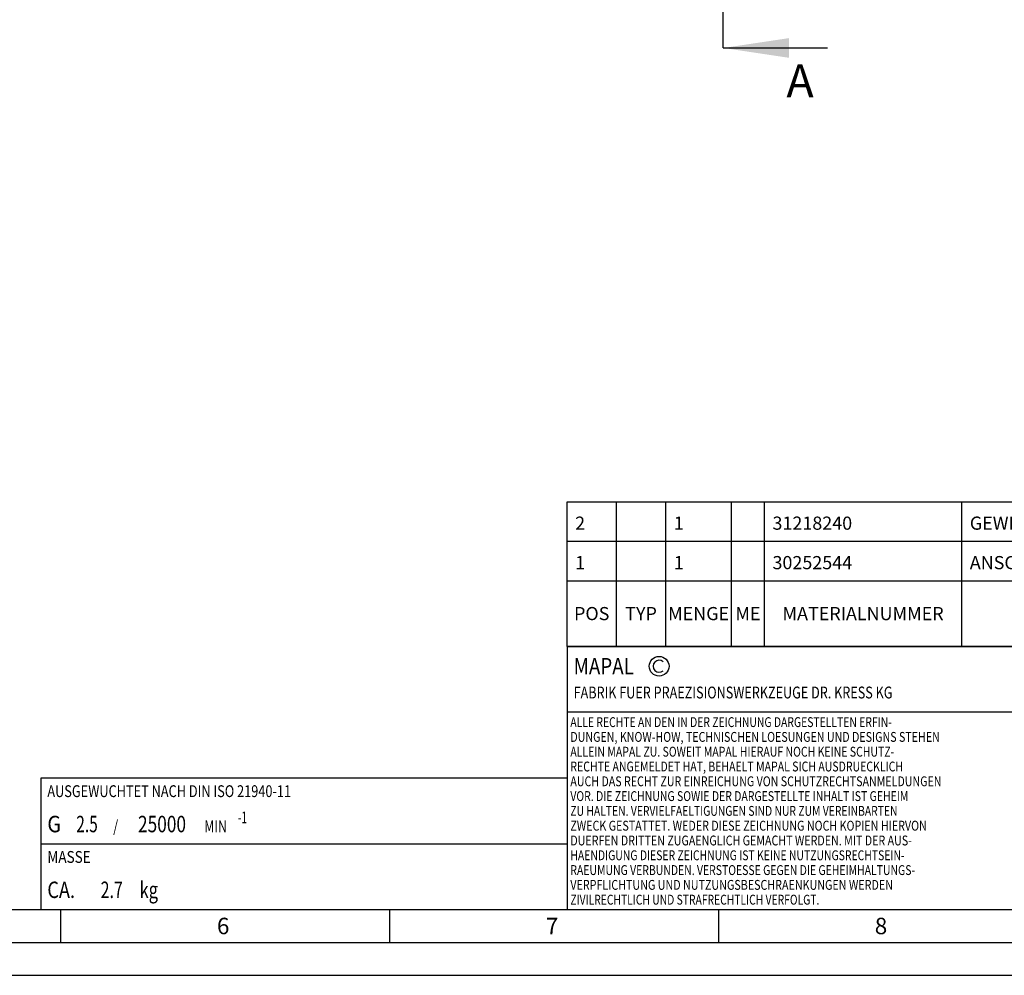
# Model space of a CAD drawing. Units: millimetres. Extents: x 0 to 594, y 0 to 420.
# Drawn here: x 241 to 390, y 0 to 145 of the extents above; entities that cross this region are included whole.
import ezdxf

# ---------------------------------------------------------------- set-up
doc = ezdxf.new("R2010")
doc.units = ezdxf.units.MM
doc.header["$LTSCALE"] = 32.67
doc.linetypes.add('CENTER', pattern=[0.6, 0.375, -0.075, 0.075, -0.075])
doc.layers.get('0').update_dxf_attribs({"linetype": 'CONTINUOUS'})
for name, color, linetype in [('608034192-000-00-ED1_CL', 7, 'CONTINUOUS'), ('608034192-000-00-ED1_FORMAT', 7, 'CONTINUOUS'), ('608034192-000-00-ED1_HATCH', 7, 'CONTINUOUS'), ('608034192-000-00-ED1_TABLE', 7, 'CONTINUOUS')]:
    doc.layers.add(name, color=color, linetype=linetype)
doc.styles.get("Standard").update_dxf_attribs({"font": 'TXT.SHX', "width": 0.7})
doc.dimstyles.get("Standard").update_dxf_attribs({"dimtxt": 3.5, "dimasz": 3.5, "dimexe": 1.5, "dimexo": 0, "dimtad": 1, "dimdec": 3, "dimdsep": 46, "dimtxsty": 'STANDARD', "dimblk": '_FILLED', "dimblk1": '_FILLED', "dimblk2": '_FILLED', "dimcen": 0.09, "dimclrt": 2, "dimadec": 3, "dimazin": 2, "dimtol": 1, "dimtp": 0.005, "dimtm": 0.005, "dimtfac": 1, "dimtdec": 3, "dimtofl": 0, "dimtmove": 0, "dimatfit": 3, "dimldrblk": '_FILLED', "dimfxl": 1, "dimtolj": 1, "dimarcsym": 0})

# ---------------------------------------------------------------- blocks, each defined once
blk = doc.blocks.new('COPYRIGHT_BL5', base_point=(359, 30))
at = {"layer": '608034192-000-00-ED1_FORMAT', "color": 7, "linetype": 'CONTINUOUS'}
for p, q in [((394, 50), (324, 50)), ((324, 50), (324, 10)), ((394, 40), (324, 40))]:
    blk.add_line(p, q, dxfattribs=at)
at = {"layer": '608034192-000-00-ED1_FORMAT', "color": 3, "linetype": 'CONTINUOUS'}
blk.add_circle((338, 47), 1.5, dxfattribs=at)
blk.add_arc((338, 47), 0.915, 48.0077, 311.9923, dxfattribs=at)
at = {"layer": '608034192-000-00-ED1_FORMAT', "color": 2, "linetype": 'CONTINUOUS'}
for s, height, width, p in [('MAPAL', 2.5, 0.838095, (325, 45.75)), ('FABRIK FUER PRAEZISIONSWERKZEUGE DR. KRESS KG', 1.8, 0.781481, (325, 42.1)), ('ALLE RECHTE AN DEN IN DER ZEICHNUNG DARGESTELLTEN ERFIN-', 1.5, 0.771684, (324.5, 37.75)), ('DUNGEN, KNOW-HOW, TECHNISCHEN LOESUNGEN UND DESIGNS STEHEN', 1.5, 0.793103, (324.5, 35.5)), ('ALLEIN MAPAL ZU. SOWEIT MAPAL HIERAUF NOCH KEINE SCHUTZ-', 1.5, 0.780612, (324.5, 33.25)), ('RECHTE ANGEMELDET HAT, BEHAELT MAPAL SICH AUSDRUECKLICH', 1.5, 0.782684, (324.5, 31)), ('AUCH DAS RECHT ZUR EINREICHUNG VON SCHUTZRECHTSANMELDUNGEN', 1.5, 0.791872, (324.5, 28.75)), ('VOR. DIE ZEICHNUNG SOWIE DER DARGESTELLTE INHALT IST GEHEIM', 1.5, 0.77845, (324.5, 26.5)), ('ZU HALTEN. VERVIELFAELTIGUNGEN SIND NUR ZUM VEREINBARTEN', 1.5, 0.769558, (324.5, 24.25)), ('ZWECK GESTATTET. WEDER DIESE ZEICHNUNG NOCH KOPIEN HIERVON', 1.5, 0.796388, (324.5, 22)), ('DUERFEN DRITTEN ZUGAENGLICH GEMACHT WERDEN. MIT DER AUS-', 1.5, 0.794218, (324.5, 19.75)), ('HAENDIGUNG DIESER ZEICHNUNG IST KEINE NUTZUNGSRECHTSEIN-', 1.5, 0.773384, (324.5, 17.5)), ('RAEUMUNG VERBUNDEN. VERSTOESSE GEGEN DIE GEHEIMHALTUNGS-', 1.5, 0.775935, (324.5, 15.25)), ('VERPFLICHTUNG UND NUTZUNGSBESCHRAENKUNGEN WERDEN ', 1.5, 0.797376, (324.5, 13)), ('ZIVILRECHTLICH UND STRAFRECHTLICH VERFOLGT.', 1.5, 0.767996, (324.5, 10.75))]:
    blk.add_text(s, height=height, dxfattribs=dict(at, width=width)).set_placement(p)
blk = doc.blocks.new('MASS_001_BL10', base_point=(284, 15))
at = {"layer": '608034192-000-00-ED1_CL', "color": 7, "linetype": 'CONTINUOUS'}
for p, q in [((244, 20), (324, 20)), ((244, 20), (244, 10)), ((324, 20), (324, 10)), ((244, 10), (324, 10))]:
    blk.add_line(p, q, dxfattribs=at)
at = {"layer": '608034192-000-00-ED1_CL', "color": 2, "linetype": 'CONTINUOUS'}
for s, height, width, p in [('MASSE', 1.8, 0.838095, (245, 17.1)), ('CA. ', 2.5, 0.809524, (245, 11.75)), ('2.7', 2.5, 0.714286, (253.1, 11.75)), (' kg', 2.5, 0.738095, (258.45, 11.75))]:
    blk.add_text(s, height=height, dxfattribs=dict(at, width=width)).set_placement(p)
blk = doc.blocks.new('BALANCED_BL12', base_point=(284, 25))
at = {"layer": '608034192-000-00-ED1_CL', "color": 7, "linetype": 'CONTINUOUS'}
for p, q in [((324, 30), (244, 30)), ((244, 30), (244, 20)), ((324, 30), (324, 20)), ((244, 20), (324, 20))]:
    blk.add_line(p, q, dxfattribs=at)
at = {"layer": '608034192-000-00-ED1_CL', "color": 2, "linetype": 'CONTINUOUS'}
for s, height, width, p in [('AUSGEWUCHTET NACH DIN ISO 21940-11', 1.8, 0.789216, (245, 27.1)), ('G ', 2.5, 0.880952, (245, 21.75)), ('2.5', 2.5, 0.690476, (249.4, 21.75)), ('25000', 2.5, 0.771429, (258.78, 21.75)), ('-1', 1.8, 0.642857, (273.95, 23.1)), (' / ', 1.8, 0.777778, (254.58, 21.75)), (' MIN', 1.8, 0.767857, (268.43, 21.75))]:
    blk.add_text(s, height=height, dxfattribs=dict(at, width=width)).set_placement(p)
blk = doc.blocks.new('_FILLED')
at = {"color": 0, "linetype": 'BYBLOCK'}
blk.add_solid([(0, 0), (-1, 0.125), (-1, -0.125)], dxfattribs=at)
blk = doc.blocks.new('XSEC_FILLED')
at = {"color": 0, "linetype": 'BYBLOCK'}
blk.add_solid([(0, 0), (-1, 0.15), (-1, -0.15)], dxfattribs=at)
blk = doc.blocks.new('TABLE_BL2', base_point=(454, 61))
at = {"layer": '608034192-000-00-ED1_TABLE', "color": 3, "linetype": 'CONTINUOUS'}
for p, q in [((324, 50), (324, 72)), ((324, 72), (584, 72)), ((331.5, 50), (331.5, 72)), ((339, 50), (339, 72)), ((349, 50), (349, 72)), ((354, 50), (354, 72)), ((384, 50), (384, 72)), ((489, 50), (489, 72)), ((544, 50), (544, 72)), ((584, 50), (584, 72)), ((324, 66), (584, 66)), ((324, 60), (584, 60)), ((324, 50), (584, 50))]:
    blk.add_line(p, q, dxfattribs=at)
at = {"layer": '608034192-000-00-ED1_TABLE', "color": 2, "linetype": 'CONTINUOUS', "line_spacing_factor": 0.9}
for s, insert, char_height, width, attachment_point in [('2', (325.225, 69.75), 2, 2.92857, 1), ('1', (340.225, 69.75), 2, 2.28571, 1), ('31218240', (355.225, 69.75), 2, 17.92857, 1), ('GEWINDESTIFT', (385.225, 69.75), 2, 29.85714, 1), ('MN715BL1-M10X12_BL', (490.225, 69.75), 2, 39.78571, 1), ('31218240', (580.775, 70.25), 0.03, 0.26893, 3), ('MA', (581.775, 70.25), 0.03, 0.08571, 3), ('1', (325.225, 63.75), 2, 2.28571, 1), ('1', (340.225, 63.75), 2, 2.28571, 1), ('30252544', (355.225, 63.75), 2, 18.78571, 1), ('ANSCHLAGSCHRAUBE', (385.225, 63.75), 2, 38.57143, 1), ('M16X1 SW5', (490.225, 63.75), 2, 22.42857, 1), ('30252544', (580.775, 64.25), 0.03, 0.28179, 3), ('KA', (581.775, 64.25), 0.03, 0.0825, 3), ('POS', (327.75, 56), 2, 7.64286, 2), ('TYP', (335.25, 56), 2, 8.07143, 2), ('MENGE', (344, 56), 2, 12.14286, 2), ('ME', (351.5, 56), 2, 5.28571, 2), ('MATERIALNUMMER', (369, 56), 2, 33.57143, 2), ('BENENNUNG', (436.5, 56), 2, 21.35714, 2), ('TECHNISCHE SPEZIFIKATION', (516.5, 56), 2, 55.5, 2), ('KUNDENNUMMER', (564, 56), 2, 29.21429, 2)]:
    blk.add_mtext(s, dxfattribs=dict(at, insert=insert, char_height=char_height, width=width, attachment_point=attachment_point))
blk = doc.blocks.new('HATCHING_BL1', base_point=(355.82, 221))
at = {"layer": '608034192-000-00-ED1_HATCH', "color": 7, "linetype": 'CENTER'}
blk.add_line((347.75, 141), (347.75, 156), dxfattribs=at)
at = {"layer": '608034192-000-00-ED1_HATCH', "color": 7, "linetype": 'CONTINUOUS', "insert": (357.34, 138.5), "char_height": 5, "width": 6.4286, "attachment_point": 1, "line_spacing_factor": 0.9}
blk.add_mtext('A', dxfattribs=at)
at = {"layer": '608034192-000-00-ED1_HATCH', "color": 7, "linetype": 'CONTINUOUS'}
blk.add_leader([(347.75, 141), (363.59, 141)], dimstyle='STANDARD', override={"dimasz": 10, "dimtad": 0, "dimldrblk": 'XSEC_FILLED'}, dxfattribs=at)

msp = doc.modelspace()

# ---------------------------------------------------------------- linework, layer by layer
at = {"layer": '608034192-000-00-ED1_FORMAT', "color": 7, "linetype": 'CONTINUOUS'}
msp.add_line((10, 10), (584, 10), dxfattribs=at)
at = {"layer": '608034192-000-00-ED1_FORMAT', "color": 3, "linetype": 'CONTINUOUS'}
for p, q in [((247, 10), (247, 5)), ((297, 10), (297, 5)), ((347, 10), (347, 5)), ((5, 5), (589, 5)), ((0, 0), (594, 0))]:
    msp.add_line(p, q, dxfattribs=at)

# ---------------------------------------------------------------- block references
for name, p in [('HATCHING_BL1', (355.8229, 221.0037)), ('TABLE_BL2', (454, 61))]:
    msp.add_blockref(name, p)
at = {"layer": '608034192-000-00-ED1_CL', "color": 3, "linetype": 'CONTINUOUS'}
for name, p in [('BALANCED_BL12', (284, 25)), ('MASS_001_BL10', (284, 15))]:
    msp.add_blockref(name, p, dxfattribs=at)
at = {"layer": '608034192-000-00-ED1_FORMAT', "color": 3, "linetype": 'CONTINUOUS'}
msp.add_blockref('COPYRIGHT_BL5', (359, 30), dxfattribs=at)

# ---------------------------------------------------------------- texts
at = {"layer": '608034192-000-00-ED1_FORMAT', "color": 2, "linetype": 'CONTINUOUS', "char_height": 2.5, "width": 3.660714, "attachment_point": 1, "line_spacing_factor": 0.9}
for s, insert in [('6', (270.7798, 8.75)), ('7', (320.7798, 8.75)), ('8', (370.7798, 8.75))]:
    msp.add_mtext(s, dxfattribs=dict(at, insert=insert))

doc.saveas('drawing.dxf')
